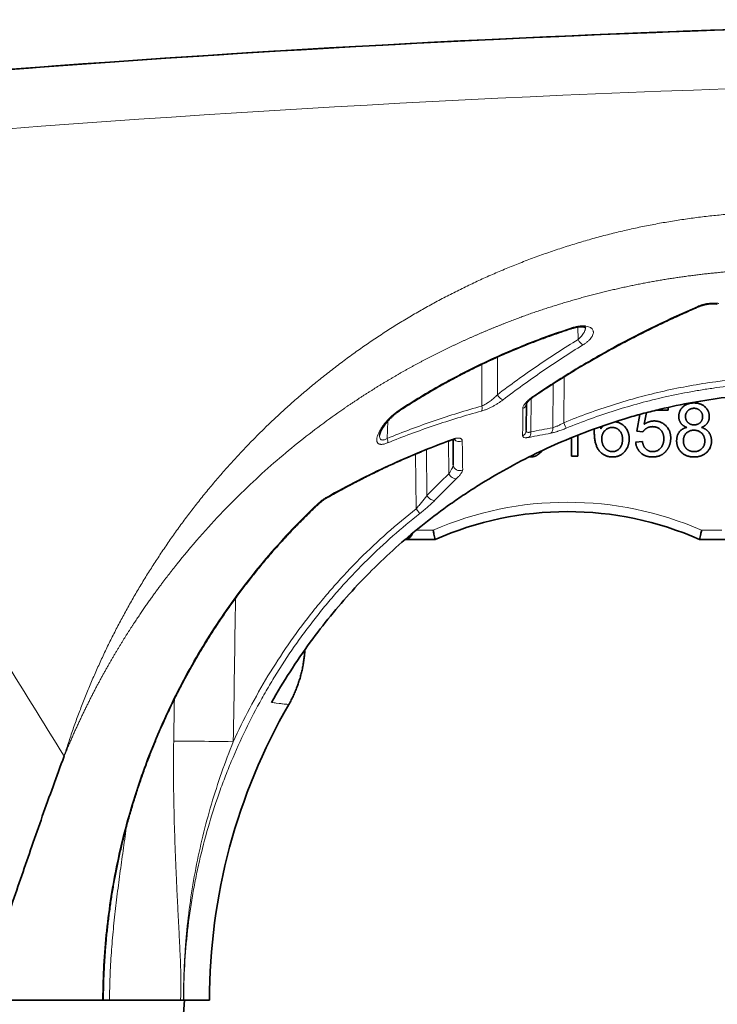
# Model space of a CAD drawing. Units: millimetres. Extents: x 32 to 584, y 40 to 402.
# Drawn here: x 178 to 201, y 322 to 354 of the extents above; entities that cross this region are included whole.
import ezdxf

# ---------------------------------------------------------------- set-up
doc = ezdxf.new("R2010")
doc.units = ezdxf.units.MM
doc.layers.add('1', color=7, linetype='Continuous', true_color=0xffffff)

msp = doc.modelspace()

# ---------------------------------------------------------------- linework, layer by layer
at = {"layer": '1', "color": 8, "linetype": 'Continuous', "lineweight": 18}
for p, q in [((196.196, 343.813), (196.183, 344.214)), ((193.601, 343.25), (193.601, 342.041)), ((193.101, 341.677), (193.101, 343.018)), ((195.751, 342.619), (195.738, 341.142)), ((195.383, 340.981), (195.395, 342.394)), ((194.684, 341.915), (194.675, 340.843)), ((190.083, 341.194), (190.063, 340.636)), ((192.04, 339.504), (192.031, 340.55)), ((190.989, 338.374), (190.974, 340.134)), ((191.326, 340.278), (191.339, 338.805)), ((191.539, 337.687), (190.991, 337.687)), ((200.81, 337.687), (200.164, 337.687))]:
    msp.add_line(p, q, dxfattribs=at)
at = {"layer": '1', "color": 18, "linetype": 'Continuous', "lineweight": 35}
for p, q in [((199.091, 341.547), (199.091, 341.633)), ((198.183, 341.407), (198.082, 340.874)), ((198.322, 341.091), (198.397, 341.464)), ((198.725, 341.547), (199.091, 341.547)), ((195.98, 340.657), (195.98, 340.069)), ((196.189, 340.069), (196.189, 340.742)), ((198.082, 340.874), (198.278, 340.848)), ((198.263, 340.533), (198.044, 340.515)), ((195.98, 340.069), (196.189, 340.069)), ((190.634, 337.387), (191.602, 337.387)), ((200.101, 337.387), (201.099, 337.387)), ((186.897, 332.087), (186.897, 332.087)), ((180.917, 322.587), (176.983, 322.587)), ((181.139, 322.587), (183.421, 322.587)), ((183.513, 322.15), (183.551, 322.587)), ((183.525, 322.587), (184.351, 322.587))]:
    msp.add_line(p, q, dxfattribs=at)
for centre, radius, start, end in [((219.823, -195.913), 550, 91.19553, 97.04909), ((219.821, -195.913), 550, 90, 97.02851), ((195.851, 327.786), 10.5, 66.128, 113.872), ((203.351, 322.587), 19.512, 143.8866, 150.6372), ((203.351, 322.587), 19, 150, 180)]:
    msp.add_arc(centre, radius, start, end, dxfattribs=at)
at = {"layer": '1', "color": 8, "linetype": 'Continuous', "lineweight": 18}
for centre, radius, start, end in [((219.856, -195.808), 548, 90, 97.02707), ((195.851, 327.786), 10.8, 66.4667, 113.5333)]:
    msp.add_arc(centre, radius, start, end, dxfattribs=at)
for centre, major_axis, ratio, start_param, end_param in [((200.001, 345.057), (0.079, -0.184), 0.465613, 5.765291, 6.283655), ((195.953, 344.365), (-0.061, 0.191), 0.035899, 3.14166, 3.613606), ((196.296, 343.815), (-0.105, 0.17), 0.445188, 1.313639, 2.65719), ((193.701, 342.043), (-0.121, 0.159), 0.422394, 1.271035, 2.71695), ((194.69, 342.169), (0.112, -0.166), 0.427328, 5.884679, 6.282846), ((193.001, 341.678), (-0.054, 0.193), 0.48419, 3.582414, 4.569069), ((194.336, 341.766), (-0.2, 0.002), 0.930875, 1.991593, 3.053687), ((190.375, 341.713), (-0.109, 0.167), 0.033993, 3.141798, 3.620621), ((195.242, 340.984), (0.037, -0.197), 0.699803, 0.32268, 1.427874), ((195.738, 341.144), (0.076, -0.185), 0.003319, 4.72046, 6.060681), ((194.329, 340.891), (-0.2, 0.002), 0.957084, 2.020125, 3.141593), ((194.533, 340.846), (0.039, -0.196), 0.698807, 0.352279, 1.418703), ((189.963, 340.638), (0.076, -0.185), 0.468804, 0.499947, 1.372498), ((192.025, 340.762), (0.069, -0.188), 0.478918, 6.283148, 6.694562), ((192.376, 340.718), (-0.2, -0.002), 0.924754, 0.634845, 2.072759), ((192.384, 339.793), (-0.2, -0.002), 0.95282, 0, 2.108075), ((192.181, 339.506), (-0.139, 0.144), 0.589559, 1.066186, 2.831502), ((188.005, 338.891), (0.099, -0.174), 0.451527, 6.279891, 6.771101), ((191.48, 338.807), (-0.143, 0.14), 0.579459, 1.050252, 2.860639), ((187.68, 338.641), (0.138, -0.145), 0.031333, 6.283047, 6.717986), ((190.989, 338.376), (-0.123, 0.157), 0.005388, 1.577661, 2.919798), ((190.562, 337.687), (0, -0.3), 0.999391, 0.302894, 1.10459), ((185.117, 330.876), (2, -0.031), 0.008725, 1.570933, 2.851286)]:
    msp.add_ellipse(centre, major_axis=major_axis, ratio=ratio, start_param=start_param, end_param=end_param, dxfattribs=at)
at = {"layer": '1', "color": 18, "linetype": 'Continuous', "lineweight": 35}
msp.add_ellipse((190.604, 337.687), major_axis=(0, -0.3), ratio=0.965689, start_param=0.115553, end_param=1.259166, dxfattribs=at)
at = {"layer": '1', "color": 8, "linetype": 'Continuous', "lineweight": 18}
for points, degree, knots in [([(179.68, 330.425), (180.793, 333.994), (182.881, 337.08), (185.013, 340.23), (187.969, 342.593), (190.984, 345.003), (194.567, 346.363), (198.211, 347.747), (202.072, 347.905)], 2, [0, 0, 0, 0.25, 0.25, 0.5, 0.5, 0.75, 0.75, 1, 1, 1]), ([(202.128, 346.06), (202.102, 346.059), (202.05, 346.057), (201.971, 346.054), (201.893, 346.05), (201.814, 346.046), (201.736, 346.042), (201.657, 346.037), (201.578, 346.033), (201.499, 346.028), (201.42, 346.023), (201.34, 346.017), (201.261, 346.011), (201.181, 346.006), (201.102, 345.999), (201.022, 345.993), (200.942, 345.986), (200.862, 345.979), (200.782, 345.972), (200.702, 345.964), (200.622, 345.957), (200.541, 345.949), (200.461, 345.94), (200.38, 345.932), (200.299, 345.923), (200.218, 345.914), (200.137, 345.905), (200.056, 345.895), (199.975, 345.885), (199.894, 345.875), (199.813, 345.864), (199.731, 345.854), (199.65, 345.843), (199.568, 345.831), (199.486, 345.82), (199.405, 345.808), (199.323, 345.796), (199.241, 345.783), (199.159, 345.771), (199.076, 345.758), (198.994, 345.744), (198.912, 345.731), (198.829, 345.717), (198.747, 345.703), (198.664, 345.688), (198.581, 345.673), (198.498, 345.658), (198.416, 345.643), (198.333, 345.627), (198.25, 345.611), (198.166, 345.595), (198.083, 345.579), (198, 345.562), (197.917, 345.545), (197.833, 345.527), (197.75, 345.509), (197.666, 345.491), (197.582, 345.473), (197.499, 345.454), (197.415, 345.435), (197.331, 345.416), (197.247, 345.396), (197.163, 345.376), (197.079, 345.356), (196.995, 345.335), (196.91, 345.314), (196.826, 345.293), (196.742, 345.272), (196.657, 345.25), (196.573, 345.228), (196.488, 345.205), (196.404, 345.182), (196.319, 345.159), (196.235, 345.135), (196.15, 345.112), (196.065, 345.087), (195.98, 345.063), (195.895, 345.038), (195.81, 345.013), (195.726, 344.987), (195.641, 344.962), (195.555, 344.935), (195.47, 344.909), (195.385, 344.882), (195.3, 344.855), (195.215, 344.827), (195.13, 344.799), (195.044, 344.771), (194.959, 344.742), (194.874, 344.713), (194.788, 344.684), (194.703, 344.655), (194.617, 344.625), (194.532, 344.594), (194.446, 344.563), (194.361, 344.532), (194.275, 344.501), (194.19, 344.469), (194.104, 344.437), (194.019, 344.405), (193.933, 344.372), (193.847, 344.339), (193.762, 344.305), (193.676, 344.271), (193.59, 344.237), (193.505, 344.202), (193.419, 344.167), (193.333, 344.132), (193.248, 344.096), (193.162, 344.06), (193.076, 344.023), (192.991, 343.986), (192.905, 343.949), (192.819, 343.911), (192.734, 343.873), (192.648, 343.835), (192.562, 343.796), (192.477, 343.757), (192.391, 343.718), (192.305, 343.678), (192.22, 343.637), (192.134, 343.597), (192.049, 343.556), (191.963, 343.514), (191.878, 343.473), (191.792, 343.43), (191.707, 343.388), (191.621, 343.345), (191.536, 343.301), (191.451, 343.258), (191.365, 343.213), (191.28, 343.169), (191.195, 343.124), (191.11, 343.079), (191.024, 343.033), (190.939, 342.987), (190.854, 342.94), (190.769, 342.893), (190.684, 342.846), (190.599, 342.798), (190.514, 342.75), (190.43, 342.702), (190.345, 342.653), (190.26, 342.603), (190.176, 342.554), (190.091, 342.504), (190.006, 342.453), (189.922, 342.402), (189.838, 342.351), (189.753, 342.299), (189.669, 342.247), (189.585, 342.194), (189.501, 342.141), (189.417, 342.088), (189.333, 342.034), (189.249, 341.98), (189.165, 341.925), (189.082, 341.87), (188.998, 341.815), (188.915, 341.759), (188.831, 341.703), (188.748, 341.646), (188.444, 341.437), (187.916, 341.058), (187.167, 340.479), (186.407, 339.844), (185.642, 339.149), (184.875, 338.391), (184.112, 337.569), (183.613, 336.979), (183.357, 336.662), (183.339, 336.64), (183.321, 336.617), (183.301, 336.592), (183.281, 336.567), (183.26, 336.54), (183.237, 336.512), (183.215, 336.483), (183.191, 336.453), (183.166, 336.422), (183.141, 336.39), (183.115, 336.357), (183.088, 336.322), (183.061, 336.287), (183.032, 336.25), (183.003, 336.212), (182.973, 336.173), (182.942, 336.133), (182.911, 336.091), (182.878, 336.049), (182.845, 336.005), (182.812, 335.96), (182.777, 335.914), (182.742, 335.866), (182.706, 335.818), (182.669, 335.768), (182.632, 335.717), (182.594, 335.665), (182.555, 335.612), (182.516, 335.557), (182.476, 335.501), (182.435, 335.444), (182.394, 335.386), (182.352, 335.326), (182.309, 335.265), (182.266, 335.203), (182.223, 335.139), (182.178, 335.075), (182.133, 335.009), (182.088, 334.941), (182.042, 334.873), (181.995, 334.803), (181.948, 334.731), (181.9, 334.659), (181.852, 334.585), (181.803, 334.509), (181.754, 334.432), (181.704, 334.354), (181.654, 334.275), (181.604, 334.194), (181.553, 334.112), (181.501, 334.028), (181.449, 333.943), (181.397, 333.857), (181.345, 333.769), (181.292, 333.679), (181.238, 333.588), (181.185, 333.496), (181.131, 333.402), (181.077, 333.307), (181.022, 333.21), (180.967, 333.112), (180.912, 333.013), (180.857, 332.911), (180.802, 332.809), (180.746, 332.705), (180.69, 332.599), (180.634, 332.491), (180.578, 332.383), (180.522, 332.272), (180.466, 332.16), (180.409, 332.047), (180.353, 331.932), (180.297, 331.815), (180.24, 331.697), (180.184, 331.577), (180.127, 331.455), (180.071, 331.332), (180.014, 331.207), (179.958, 331.081), (179.902, 330.953), (179.846, 330.823), (179.79, 330.692), (179.735, 330.559), (179.698, 330.47), (179.68, 330.425)], 3, [0, 0, 0, 0, 0.0027, 0.005404, 0.008113, 0.010827, 0.013545, 0.016268, 0.018995, 0.021727, 0.024463, 0.027204, 0.029949, 0.032699, 0.035454, 0.038213, 0.040977, 0.043746, 0.046519, 0.049297, 0.052079, 0.054866, 0.057658, 0.060454, 0.063255, 0.06606, 0.06887, 0.071685, 0.074505, 0.077329, 0.080158, 0.082991, 0.085829, 0.088672, 0.091519, 0.094372, 0.097229, 0.10009, 0.102957, 0.105828, 0.108703, 0.111584, 0.114469, 0.117359, 0.120253, 0.123153, 0.126057, 0.128966, 0.13188, 0.134798, 0.137721, 0.140649, 0.143582, 0.146519, 0.149462, 0.152409, 0.15536, 0.158317, 0.161279, 0.164245, 0.167216, 0.170192, 0.173173, 0.176158, 0.179149, 0.182144, 0.185144, 0.188149, 0.191159, 0.194173, 0.197193, 0.200217, 0.203247, 0.206281, 0.20932, 0.212364, 0.215413, 0.218467, 0.221525, 0.224589, 0.227657, 0.230731, 0.233809, 0.236892, 0.239981, 0.243074, 0.246172, 0.249275, 0.252383, 0.255496, 0.258614, 0.261738, 0.264866, 0.267999, 0.271137, 0.27428, 0.277428, 0.280581, 0.283739, 0.286902, 0.29007, 0.293243, 0.296421, 0.299605, 0.302793, 0.305986, 0.309185, 0.312388, 0.315597, 0.31881, 0.322029, 0.325253, 0.328482, 0.331716, 0.334955, 0.3382, 0.341449, 0.344704, 0.347964, 0.351228, 0.354498, 0.357774, 0.361054, 0.364339, 0.36763, 0.370926, 0.374227, 0.377533, 0.380845, 0.384161, 0.387483, 0.39081, 0.394143, 0.39748, 0.400823, 0.404171, 0.407524, 0.410883, 0.414247, 0.417616, 0.42099, 0.42437, 0.427755, 0.431145, 0.43454, 0.437941, 0.441347, 0.444759, 0.448176, 0.451598, 0.455025, 0.458458, 0.461896, 0.46534, 0.468789, 0.472243, 0.475703, 0.479168, 0.482638, 0.486114, 0.489595, 0.493082, 0.496574, 0.527853, 0.560623, 0.594895, 0.630682, 0.667997, 0.706854, 0.747269, 0.74821, 0.749198, 0.750235, 0.751319, 0.752452, 0.753631, 0.754859, 0.756135, 0.757459, 0.75883, 0.760249, 0.761717, 0.763232, 0.764795, 0.766406, 0.768065, 0.769772, 0.771527, 0.773331, 0.775182, 0.777081, 0.779028, 0.781024, 0.783068, 0.785159, 0.787299, 0.789488, 0.791724, 0.794009, 0.796342, 0.798723, 0.801153, 0.803631, 0.806157, 0.808732, 0.811355, 0.814027, 0.816747, 0.819516, 0.822334, 0.8252, 0.828114, 0.831077, 0.834089, 0.83715, 0.84026, 0.843418, 0.846625, 0.849881, 0.853186, 0.85654, 0.859943, 0.863395, 0.866896, 0.870446, 0.874045, 0.877693, 0.881391, 0.885138, 0.888934, 0.892779, 0.896674, 0.900619, 0.904613, 0.908656, 0.912749, 0.916891, 0.921084, 0.925326, 0.929617, 0.933959, 0.93835, 0.942792, 0.947283, 0.951824, 0.956416, 0.961057, 0.965749, 0.970491, 0.975283, 0.980125, 0.985018, 0.989962, 0.994956, 1, 1, 1, 1]), ([(194.766, 341.998), (194.975, 342.14), (195.186, 342.28), (195.611, 342.553), (195.825, 342.687), (196.255, 342.949), (196.472, 343.077), (196.907, 343.327), (197.125, 343.45), (198.223, 344.048), (199.118, 344.483), (200.028, 344.879)], 3, [0, 0, 0, 0, 0.125, 0.125, 0.25, 0.25, 0.375, 0.375, 0.5, 0.5, 1, 1, 1, 1]), ([(200.028, 344.879), (200.053, 344.89), (200.079, 344.9), (200.133, 344.919), (200.161, 344.928), (200.219, 344.944), (200.248, 344.951), (200.308, 344.964), (200.339, 344.969), (200.399, 344.977), (200.43, 344.98), (200.492, 344.984), (200.553, 344.986), (200.611, 344.984), (200.654, 344.98), (200.668, 344.978), (200.695, 344.975), (200.709, 344.973), (200.722, 344.971)], 3, [0, 0, 0, 0, 0.125, 0.125, 0.25, 0.25, 0.375, 0.375, 0.5, 0.5, 0.625, 0.625, 0.75, 0.875, 0.875, 0.9375, 0.9375, 1, 1, 1, 1]), ([(190.475, 341.566), (190.69, 341.706), (190.907, 341.843), (191.346, 342.108), (191.678, 342.302), (192.015, 342.488), (192.241, 342.609), (192.355, 342.669), (192.696, 342.846), (192.926, 342.959), (193.619, 343.289), (194.557, 343.696), (195.521, 344.04), (196.01, 344.196)], 3, [0, 0, 0, 0, 0.125, 0.125, 0.25, 0.3125, 0.3125, 0.375, 0.375, 0.5, 0.5, 0.75, 1, 1, 1, 1]), ([(196.01, 344.196), (196.03, 344.202), (196.05, 344.208), (196.089, 344.219), (196.109, 344.224), (196.167, 344.236), (196.205, 344.243), (196.252, 344.248), (196.262, 344.249), (196.28, 344.25), (196.308, 344.252), (196.352, 344.253), (196.385, 344.252), (196.409, 344.25), (196.417, 344.249), (196.433, 344.247), (196.44, 344.246), (196.478, 344.24), (196.506, 344.233), (196.555, 344.217), (196.576, 344.206), (196.6, 344.192), (196.605, 344.189), (196.613, 344.182), (196.626, 344.173), (196.637, 344.163), (196.656, 344.141), (196.666, 344.126), (196.677, 344.101), (196.68, 344.093), (196.684, 344.076), (196.685, 344.067), (196.688, 344.04), (196.686, 344.022), (196.678, 343.984), (196.672, 343.964), (196.658, 343.934), (196.653, 343.924), (196.641, 343.904), (196.635, 343.894), (196.614, 343.864), (196.597, 343.843), (196.569, 343.813), (196.559, 343.802), (196.538, 343.782), (196.527, 343.771), (196.492, 343.741), (196.467, 343.721), (196.413, 343.681), (196.384, 343.662), (196.353, 343.643)], 3, [0, 0, 0, 0, 0.03125, 0.03125, 0.0625, 0.0625, 0.125, 0.125, 0.140625, 0.140625, 0.15625, 0.1875, 0.21875, 0.21875, 0.234375, 0.234375, 0.25, 0.25, 0.3125, 0.3125, 0.375, 0.375, 0.390625, 0.390625, 0.40625, 0.4375, 0.4375, 0.5, 0.5, 0.53125, 0.53125, 0.5625, 0.5625, 0.625, 0.625, 0.6875, 0.6875, 0.71875, 0.71875, 0.75, 0.75, 0.8125, 0.8125, 0.84375, 0.84375, 0.875, 0.875, 0.9375, 0.9375, 1, 1, 1, 1]), ([(196.196, 343.813), (196.217, 343.832), (196.237, 343.85), (196.275, 343.888), (196.292, 343.907), (196.324, 343.945), (196.339, 343.965), (196.365, 344.004), (196.389, 344.042), (196.406, 344.08), (196.416, 344.109), (196.419, 344.119), (196.424, 344.137), (196.427, 344.147), (196.431, 344.17), (196.433, 344.184), (196.433, 344.198)], 3, [0, 0, 0, 0, 0.147694, 0.147694, 0.295388, 0.295388, 0.443082, 0.443082, 0.590776, 0.73847, 0.73847, 0.812317, 0.812317, 0.886164, 0.886164, 1, 1, 1, 1]), ([(193.601, 342.041), (194.022, 342.36), (194.448, 342.667), (195.313, 343.257), (195.752, 343.541), (196.196, 343.813)], 3, [0, 0, 0, 0, 0.5, 0.5, 1, 1, 1, 1]), ([(196.353, 343.643), (196.133, 343.507), (195.915, 343.368), (195.481, 343.085), (195.265, 342.941), (194.837, 342.647), (194.624, 342.497), (194.201, 342.191), (193.992, 342.036), (193.784, 341.877)], 3, [0, 0, 0, 0, 0.25, 0.25, 0.5, 0.5, 0.75, 0.75, 1, 1, 1, 1]), ([(195.738, 341.142), (196.264, 341.359), (196.796, 341.551), (197.87, 341.89), (198.955, 342.182), (200.06, 342.382), (201.176, 342.536), (201.739, 342.589), (202.307, 342.619)], 3, [0, 0, 0, 0, 0.25, 0.25, 0.5, 0.75, 0.75, 1, 1, 1, 1]), ([(202.318, 342.426), (202.038, 342.411), (201.758, 342.391), (201.201, 342.338), (200.923, 342.306), (200.507, 342.248), (200.368, 342.228), (200.092, 342.184), (199.678, 342.113), (199.269, 342.03), (198.453, 341.847), (197.916, 341.702), (196.855, 341.367), (196.33, 341.177), (195.812, 340.964)], 3, [0, 0, 0, 0, 0.125, 0.125, 0.25, 0.25, 0.3125, 0.3125, 0.375, 0.5, 0.5, 0.75, 0.75, 1, 1, 1, 1]), ([(193.101, 341.677), (193.124, 341.685), (193.146, 341.695), (193.191, 341.718), (193.214, 341.73), (193.248, 341.75), (193.259, 341.757), (193.281, 341.772), (193.293, 341.779), (193.326, 341.801), (193.347, 341.817), (193.39, 341.849), (193.411, 341.866), (193.452, 341.9), (193.472, 341.917), (193.511, 341.952), (193.53, 341.969), (193.567, 342.005), (193.584, 342.023), (193.601, 342.041)], 3, [0, 0, 0, 0, 0.125, 0.125, 0.25, 0.25, 0.3125, 0.3125, 0.375, 0.375, 0.5, 0.5, 0.625, 0.625, 0.75, 0.75, 0.875, 0.875, 1, 1, 1, 1]), ([(194.417, 341.595), (194.417, 341.608), (194.419, 341.622), (194.428, 341.651), (194.434, 341.666), (194.451, 341.698), (194.461, 341.714), (194.485, 341.748), (194.499, 341.765), (194.522, 341.791), (194.53, 341.8), (194.547, 341.818), (194.556, 341.827), (194.583, 341.854), (194.623, 341.89), (194.667, 341.926), (194.714, 341.962), (194.739, 341.98), (194.766, 341.998)], 3, [0, 0, 0, 0, 0.125, 0.125, 0.25, 0.25, 0.375, 0.375, 0.5, 0.5, 0.5625, 0.5625, 0.625, 0.625, 0.75, 0.875, 0.875, 1, 1, 1, 1]), ([(190.063, 340.636), (190.562, 340.84), (191.065, 341.028), (192.077, 341.375), (192.588, 341.533), (193.101, 341.677)], 3, [0, 0, 0, 0, 0.5, 0.5, 1, 1, 1, 1]), ([(193.784, 341.877), (193.772, 341.868), (193.759, 341.858), (193.734, 341.84), (193.72, 341.83), (193.681, 341.803), (193.654, 341.785), (193.598, 341.749), (193.57, 341.732), (193.526, 341.706), (193.512, 341.698), (193.482, 341.681), (193.467, 341.673), (193.422, 341.649), (193.391, 341.634), (193.346, 341.612), (193.33, 341.605), (193.3, 341.591), (193.284, 341.584), (193.238, 341.565), (193.208, 341.554), (193.148, 341.532), (193.119, 341.523), (193.09, 341.515)], 3, [0, 0, 0, 0, 0.0625, 0.0625, 0.125, 0.125, 0.25, 0.25, 0.375, 0.375, 0.4375, 0.4375, 0.5, 0.5, 0.625, 0.625, 0.6875, 0.6875, 0.75, 0.75, 0.875, 0.875, 1, 1, 1, 1]), ([(194.414, 340.718), (194.414, 340.847), (194.415, 340.985), (194.416, 341.277), (194.416, 341.432), (194.417, 341.595)], 3, [0, 0, 0, 0, 0.5, 0.5, 1, 1, 1, 1]), ([(190.071, 340.492), (190.032, 340.477), (189.995, 340.464), (189.942, 340.452), (189.925, 340.449), (189.893, 340.445), (189.878, 340.444), (189.856, 340.445), (189.849, 340.446), (189.836, 340.447), (189.83, 340.449), (189.811, 340.453), (189.789, 340.461), (189.772, 340.473), (189.76, 340.484), (189.757, 340.488), (189.75, 340.496), (189.748, 340.5), (189.734, 340.522), (189.728, 340.543), (189.725, 340.573), (189.725, 340.579), (189.725, 340.591), (189.725, 340.61), (189.727, 340.63), (189.734, 340.671), (189.742, 340.699), (189.757, 340.744), (189.763, 340.759), (189.776, 340.79), (189.783, 340.805), (189.805, 340.852), (189.822, 340.883), (189.86, 340.947), (189.88, 340.979), (189.915, 341.028), (189.926, 341.045), (189.951, 341.077), (189.964, 341.094), (190.003, 341.143), (190.03, 341.175), (190.088, 341.239), (190.118, 341.271), (190.166, 341.318), (190.183, 341.334), (190.217, 341.365), (190.234, 341.381), (190.286, 341.426), (190.322, 341.456), (190.396, 341.512), (190.435, 341.54), (190.475, 341.566)], 3, [0, 0, 0, 0, 0.0625, 0.0625, 0.09375, 0.09375, 0.125, 0.125, 0.140625, 0.140625, 0.15625, 0.15625, 0.1875, 0.21875, 0.21875, 0.234375, 0.234375, 0.25, 0.25, 0.3125, 0.3125, 0.328125, 0.328125, 0.34375, 0.375, 0.375, 0.4375, 0.4375, 0.46875, 0.46875, 0.5, 0.5, 0.5625, 0.5625, 0.625, 0.625, 0.65625, 0.65625, 0.6875, 0.6875, 0.75, 0.75, 0.8125, 0.8125, 0.84375, 0.84375, 0.875, 0.875, 0.9375, 0.9375, 1, 1, 1, 1]), ([(193.09, 341.515), (192.835, 341.445), (192.581, 341.371), (192.074, 341.215), (191.821, 341.134), (191.318, 340.963), (191.067, 340.874), (190.568, 340.689), (190.319, 340.593), (190.071, 340.492)], 3, [0, 0, 0, 0, 0.25, 0.25, 0.5, 0.5, 0.75, 0.75, 1, 1, 1, 1]), ([(195.812, 340.964), (195.79, 340.954), (195.768, 340.946), (195.723, 340.928), (195.701, 340.92), (195.635, 340.895), (195.592, 340.88), (195.539, 340.863), (195.529, 340.86), (195.508, 340.853), (195.498, 340.85), (195.467, 340.841), (195.447, 340.835), (195.39, 340.82), (195.354, 340.812), (195.32, 340.805)], 3, [0, 0, 0, 0, 0.125, 0.125, 0.25, 0.25, 0.5, 0.5, 0.5625, 0.5625, 0.625, 0.625, 0.75, 0.75, 1, 1, 1, 1]), ([(195.383, 340.981), (195.408, 340.988), (195.435, 340.997), (195.477, 341.013), (195.492, 341.019), (195.514, 341.028), (195.522, 341.031), (195.537, 341.038), (195.544, 341.041), (195.582, 341.059), (195.613, 341.074), (195.66, 341.099), (195.676, 341.107), (195.707, 341.125), (195.722, 341.133), (195.738, 341.142)], 3, [0, 0, 0, 0, 0.25, 0.25, 0.375, 0.375, 0.4375, 0.4375, 0.5, 0.5, 0.75, 0.75, 0.875, 0.875, 1, 1, 1, 1]), ([(189.817, 340.743), (189.817, 340.742), (189.817, 340.74), (189.816, 340.726), (189.816, 340.714), (189.818, 340.69), (189.819, 340.678), (189.824, 340.657), (189.827, 340.647), (189.833, 340.633), (189.836, 340.628), (189.841, 340.62), (189.844, 340.616), (189.854, 340.605), (189.861, 340.6), (189.874, 340.593), (189.879, 340.591), (189.889, 340.588), (189.894, 340.587), (189.911, 340.584), (189.922, 340.584), (189.941, 340.587), (189.948, 340.588), (189.962, 340.591), (189.969, 340.593), (189.99, 340.6), (190.004, 340.606), (190.033, 340.619), (190.048, 340.627), (190.063, 340.636)], 3, [0, 0, 0, 0, 0.008576, 0.008576, 0.107718, 0.107718, 0.206861, 0.206861, 0.306003, 0.306003, 0.355574, 0.355574, 0.405146, 0.405146, 0.504288, 0.504288, 0.553859, 0.553859, 0.60343, 0.60343, 0.702573, 0.702573, 0.752144, 0.752144, 0.801715, 0.801715, 0.900858, 0.900858, 1, 1, 1, 1]), ([(192.124, 340.603), (192.15, 340.612), (192.176, 340.62), (192.212, 340.63), (192.224, 340.633), (192.247, 340.638), (192.258, 340.641), (192.291, 340.646), (192.311, 340.648), (192.339, 340.649), (192.349, 340.649), (192.366, 340.648), (192.374, 340.648), (192.397, 340.644), (192.41, 340.64), (192.427, 340.633), (192.433, 340.63), (192.442, 340.623), (192.447, 340.62), (192.458, 340.608), (192.464, 340.599), (192.471, 340.579), (192.473, 340.568), (192.473, 340.556)], 3, [0, 0, 0, 0, 0.125, 0.125, 0.1875, 0.1875, 0.25, 0.25, 0.375, 0.375, 0.4375, 0.4375, 0.5, 0.5, 0.625, 0.625, 0.6875, 0.6875, 0.75, 0.75, 0.875, 0.875, 1, 1, 1, 1]), ([(194.618, 340.671), (194.601, 340.668), (194.586, 340.666), (194.564, 340.663), (194.557, 340.662), (194.543, 340.661), (194.536, 340.66), (194.504, 340.658), (194.483, 340.66), (194.457, 340.666), (194.449, 340.669), (194.436, 340.675), (194.431, 340.679), (194.418, 340.693), (194.414, 340.704), (194.414, 340.718)], 3, [0, 0, 0, 0, 0.125, 0.125, 0.1875, 0.1875, 0.25, 0.25, 0.5, 0.5, 0.625, 0.625, 0.75, 0.75, 1, 1, 1, 1]), ([(194.529, 340.889), (194.529, 340.876), (194.531, 340.864), (194.54, 340.851), (194.544, 340.847), (194.551, 340.842), (194.553, 340.84), (194.559, 340.838), (194.562, 340.836), (194.577, 340.831), (194.593, 340.83), (194.616, 340.832), (194.621, 340.832), (194.631, 340.834), (194.646, 340.836), (194.663, 340.84), (194.675, 340.843)], 3, [0, 0, 0, 0, 0.25, 0.25, 0.375, 0.375, 0.4375, 0.4375, 0.5, 0.5, 0.75, 0.75, 0.8125, 0.8125, 0.875, 1, 1, 1, 1]), ([(188.129, 338.759), (188.773, 339.125), (189.429, 339.461), (190.761, 340.075), (191.437, 340.353), (192.124, 340.603)], 3, [0, 0, 0, 0, 0.5, 0.5, 1, 1, 1, 1]), ([(192.473, 340.556), (192.476, 340.385), (192.479, 340.222), (192.483, 339.913), (192.486, 339.767), (192.488, 339.63)], 3, [0, 0, 0, 0, 0.5, 0.5, 1, 1, 1, 1]), ([(192.04, 339.504), (192.061, 339.532), (192.08, 339.56), (192.114, 339.613), (192.129, 339.639), (192.145, 339.669), (192.149, 339.676), (192.154, 339.688), (192.157, 339.694), (192.165, 339.711), (192.169, 339.723), (192.18, 339.755), (192.184, 339.774), (192.184, 339.791)], 3, [0, 0, 0, 0, 0.25, 0.25, 0.5, 0.5, 0.5625, 0.5625, 0.625, 0.625, 0.75, 0.75, 1, 1, 1, 1]), ([(192.488, 339.63), (192.488, 339.614), (192.483, 339.596), (192.469, 339.565), (192.463, 339.554), (192.453, 339.537), (192.449, 339.531), (192.441, 339.519), (192.437, 339.513), (192.415, 339.482), (192.394, 339.456), (192.346, 339.402), (192.318, 339.374), (192.288, 339.344)], 3, [0, 0, 0, 0, 0.25, 0.25, 0.375, 0.375, 0.4375, 0.4375, 0.5, 0.5, 0.75, 0.75, 1, 1, 1, 1]), ([(187.807, 338.511), (187.832, 338.535), (187.858, 338.559), (187.911, 338.605), (187.938, 338.627), (187.993, 338.669), (188.02, 338.689), (188.074, 338.726), (188.102, 338.743), (188.129, 338.759)], 3, [0, 0, 0, 0, 0.25, 0.25, 0.5, 0.5, 0.75, 0.75, 1, 1, 1, 1]), ([(190.989, 338.374), (191.022, 338.41), (191.054, 338.446), (191.117, 338.519), (191.147, 338.555), (191.192, 338.61), (191.206, 338.628), (191.235, 338.664), (191.249, 338.682), (191.289, 338.735), (191.315, 338.77), (191.339, 338.805)], 3, [0, 0, 0, 0, 0.25, 0.25, 0.5, 0.5, 0.625, 0.625, 0.75, 0.75, 1, 1, 1, 1]), ([(180.917, 322.587), (180.917, 322.681), (180.918, 322.775), (180.921, 322.962), (180.928, 323.243), (180.94, 323.522), (180.971, 324.08), (181.001, 324.45), (181.118, 325.556), (181.233, 326.287), (181.536, 327.734), (181.724, 328.451), (182.005, 329.339), (182.093, 329.605), (182.187, 329.87), (182.25, 330.046), (182.282, 330.134), (182.446, 330.572), (182.586, 330.918), (183.028, 331.94), (183.356, 332.603), (184.075, 333.891), (184.466, 334.516), (185.313, 335.729), (185.768, 336.317), (186.746, 337.453), (187.263, 337.995), (187.807, 338.511)], 3, [0, 0, 0, 0, 0.015625, 0.015625, 0.03125, 0.0625, 0.0625, 0.125, 0.125, 0.25, 0.25, 0.375, 0.375, 0.40625, 0.421875, 0.421875, 0.4375, 0.4375, 0.5, 0.5, 0.625, 0.625, 0.75, 0.75, 0.875, 0.875, 1, 1, 1, 1]), ([(191.595, 338.65), (191.563, 338.616), (191.527, 338.582), (191.471, 338.529), (191.452, 338.511), (191.412, 338.475), (191.392, 338.457), (191.33, 338.403), (191.287, 338.366), (191.2, 338.294), (191.155, 338.258), (191.109, 338.222)], 3, [0, 0, 0, 0, 0.25, 0.25, 0.375, 0.375, 0.5, 0.5, 0.75, 0.75, 1, 1, 1, 1]), ([(191.109, 338.222), (190.814, 337.99), (190.238, 337.511), (189.418, 336.746), (188.901, 336.206), (188.524, 335.789), (188.4, 335.649), (188.156, 335.363), (188.036, 335.219), (187.801, 334.926), (187.685, 334.779), (187.458, 334.48), (187.346, 334.33), (187.019, 333.873), (186.81, 333.562), (186.508, 333.087), (186.41, 332.928), (186.218, 332.605), (186.125, 332.442), (185.851, 331.951), (185.505, 331.287), (185.197, 330.605), (185.017, 330.172), (184.982, 330.086), (184.912, 329.911), (184.878, 329.824), (184.777, 329.561), (184.712, 329.385), (184.525, 328.855), (184.297, 328.142), (184.109, 327.417), (183.983, 326.869), (183.944, 326.685), (183.871, 326.317), (183.837, 326.132), (183.742, 325.577), (183.638, 324.835), (183.575, 324.088), (183.534, 323.338), (183.524, 322.963), (183.525, 322.587)], 3, [0, 0, 0, 0, 0.0625, 0.125, 0.1875, 0.1875, 0.21875, 0.21875, 0.25, 0.25, 0.28125, 0.28125, 0.3125, 0.3125, 0.375, 0.375, 0.40625, 0.40625, 0.4375, 0.4375, 0.5, 0.5625, 0.5625, 0.578125, 0.578125, 0.59375, 0.59375, 0.625, 0.625, 0.6875, 0.75, 0.75, 0.78125, 0.78125, 0.8125, 0.8125, 0.875, 0.9375, 0.9375, 1, 1, 1, 1]), ([(185.117, 330.893), (185.282, 331.258), (185.633, 331.974), (186.221, 333.012), (186.87, 334.013), (187.343, 334.656), (187.713, 335.129), (187.839, 335.285), (188.032, 335.516), (188.097, 335.593), (188.229, 335.746), (188.56, 336.126), (189.179, 336.784), (190.055, 337.609), (190.672, 338.125), (190.989, 338.374)], 3, [0, 0, 0, 0, 0.125, 0.25, 0.375, 0.5, 0.5, 0.5625, 0.5625, 0.59375, 0.59375, 0.625, 0.75, 0.875, 1, 1, 1, 1]), ([(175.476, 337.015), (176.202, 335.933), (176.914, 334.841), (178.313, 332.644), (179.001, 331.537), (179.68, 330.425)], 3, [0, 0, 0, 0, 0.5, 0.5, 1, 1, 1, 1]), ([(186.897, 332.087), (186.897, 332.087), (186.872, 332.09), (186.712, 332.11), (186.497, 332.136)], 3, [0, 0, 0, 0, 0.186447, 1, 1, 1, 1]), ([(183.421, 322.587), (183.423, 322.632), (183.425, 322.676), (183.428, 322.765), (183.429, 322.809), (183.432, 322.943), (183.433, 323.031), (183.433, 323.294), (183.429, 323.468), (183.421, 323.727), (183.418, 323.813), (183.411, 323.985), (183.407, 324.071), (183.399, 324.242), (183.395, 324.328), (183.387, 324.499), (183.383, 324.584), (183.37, 324.84), (183.361, 325.011), (183.343, 325.352), (183.335, 325.523), (183.317, 325.866), (183.309, 326.037), (183.293, 326.38), (183.285, 326.552), (183.247, 327.414), (183.223, 328.106), (183.201, 329.152), (183.197, 329.501), (183.194, 330.204), (183.196, 330.557), (183.201, 330.911)], 3, [0, 0, 0, 0, 0.015625, 0.015625, 0.03125, 0.03125, 0.0625, 0.0625, 0.125, 0.125, 0.15625, 0.15625, 0.1875, 0.1875, 0.21875, 0.21875, 0.25, 0.25, 0.3125, 0.3125, 0.375, 0.375, 0.4375, 0.4375, 0.5, 0.5, 0.75, 0.75, 0.875, 0.875, 1, 1, 1, 1]), ([(185.117, 330.893), (184.983, 330.564), (184.858, 330.233), (184.624, 329.564), (184.515, 329.228), (184.213, 328.211), (184.046, 327.523), (183.844, 326.476), (183.786, 326.126), (183.686, 325.422), (183.644, 325.07), (183.595, 324.539), (183.581, 324.362), (183.557, 324.008), (183.547, 323.83), (183.531, 323.475), (183.525, 323.298), (183.517, 322.943), (183.515, 322.765), (183.514, 322.587)], 3, [0, 0, 0, 0, 0.125, 0.125, 0.25, 0.25, 0.5, 0.5, 0.625, 0.625, 0.75, 0.75, 0.8125, 0.8125, 0.875, 0.875, 0.9375, 0.9375, 1, 1, 1, 1]), ([(181.691, 328.214), (181.674, 328.093), (181.657, 327.971), (181.605, 327.605), (181.57, 327.36), (181.502, 326.868), (181.469, 326.622), (181.404, 326.127), (181.373, 325.879), (181.329, 325.505), (181.315, 325.38), (181.288, 325.129), (181.275, 325.003), (181.238, 324.625), (181.216, 324.373), (181.18, 323.866), (181.166, 323.611), (181.146, 323.101), (181.141, 322.845), (181.139, 322.587)], 3, [0, 0, 0, 0, 0.066013, 0.066013, 0.19944, 0.19944, 0.332866, 0.332866, 0.466293, 0.466293, 0.533006, 0.533006, 0.59972, 0.59972, 0.733147, 0.733147, 0.866573, 0.866573, 1, 1, 1, 1])]:
    msp.add_open_spline(points, degree=degree, knots=knots, dxfattribs=at)
at = {"layer": '1', "color": 18, "linetype": 'Continuous', "lineweight": 35}
for points, degree, knots in [([(194.802, 342.003), (194.862, 342.044), (194.99, 342.13), (195.188, 342.26), (195.396, 342.395), (195.606, 342.528), (195.817, 342.661), (196.031, 342.791), (196.246, 342.921), (196.463, 343.049), (196.682, 343.176), (196.904, 343.302), (197.127, 343.427), (197.352, 343.55), (197.58, 343.673), (197.809, 343.793), (198.04, 343.913), (198.273, 344.031), (198.508, 344.148), (198.745, 344.264), (198.985, 344.378), (199.227, 344.491), (199.471, 344.603), (199.718, 344.714), (199.921, 344.804), (200.042, 344.856), (200.081, 344.873)], 3, [0, 0, 0, 0, 0.035569, 0.076195, 0.117022, 0.158034, 0.19921, 0.240531, 0.282014, 0.323822, 0.365835, 0.408059, 0.450505, 0.493179, 0.536091, 0.579249, 0.62267, 0.666158, 0.709966, 0.75407, 0.798471, 0.843165, 0.88815, 0.933424, 0.978983, 1, 1, 1, 1]), ([(200.081, 344.873), (200.082, 344.873), (200.092, 344.878), (200.112, 344.886), (200.141, 344.897), (200.171, 344.907), (200.202, 344.916), (200.233, 344.925), (200.265, 344.933), (200.297, 344.94), (200.329, 344.946), (200.361, 344.951), (200.392, 344.955), (200.424, 344.959), (200.456, 344.961), (200.487, 344.963), (200.518, 344.963), (200.548, 344.963), (200.577, 344.962), (200.605, 344.96), (200.632, 344.957), (200.653, 344.955), (200.665, 344.953), (200.669, 344.952)], 3, [0, 0, 0, 0, 0.007422, 0.062556, 0.117799, 0.170986, 0.224398, 0.277698, 0.330598, 0.382885, 0.434385, 0.484961, 0.534756, 0.584463, 0.634444, 0.684508, 0.734405, 0.783947, 0.832964, 0.881306, 0.929053, 0.978298, 1, 1, 1, 1]), ([(190.484, 341.545), (190.512, 341.563), (190.601, 341.621), (190.753, 341.719), (190.941, 341.836), (191.13, 341.952), (191.32, 342.066), (191.511, 342.178), (191.704, 342.289), (191.897, 342.397), (192.091, 342.503), (192.286, 342.608), (192.483, 342.711), (192.68, 342.811), (192.879, 342.91), (193.078, 343.007), (193.279, 343.103), (193.481, 343.196), (193.683, 343.287), (193.886, 343.376), (194.09, 343.464), (194.295, 343.549), (194.501, 343.632), (194.707, 343.713), (194.914, 343.792), (195.122, 343.87), (195.331, 343.945), (195.541, 344.018), (195.751, 344.089), (195.909, 344.141), (195.997, 344.169), (196.014, 344.174)], 3, [0, 0, 0, 0, 0.016027, 0.052139, 0.088183, 0.124308, 0.160411, 0.196497, 0.232571, 0.268639, 0.304706, 0.340775, 0.376853, 0.412943, 0.449051, 0.485182, 0.521342, 0.557527, 0.593688, 0.629829, 0.665955, 0.702072, 0.738185, 0.774299, 0.810418, 0.846547, 0.882691, 0.918855, 0.955045, 0.991221, 1, 1, 1, 1]), ([(196.014, 344.174), (196.017, 344.175), (196.031, 344.18), (196.055, 344.187), (196.086, 344.195), (196.116, 344.202), (196.145, 344.208), (196.174, 344.213), (196.202, 344.217), (196.229, 344.219), (196.254, 344.221), (196.278, 344.222), (196.301, 344.222), (196.322, 344.222), (196.342, 344.22), (196.361, 344.218), (196.378, 344.215), (196.393, 344.212), (196.406, 344.208), (196.417, 344.205), (196.425, 344.201), (196.432, 344.198), (196.438, 344.195), (196.441, 344.193), (196.443, 344.192), (196.443, 344.191), (196.443, 344.191)], 3, [0, 0, 0, 0, 0.014098, 0.061669, 0.108442, 0.153499, 0.198626, 0.243458, 0.287826, 0.331562, 0.37451, 0.41653, 0.457537, 0.498374, 0.540812, 0.583506, 0.626236, 0.668709, 0.710675, 0.751906, 0.79222, 0.831636, 0.877071, 0.921356, 0.967255, 1, 1, 1, 1]), ([(187.589, 334.087), (188.009, 334.664), (188.457, 335.213), (189.407, 336.255), (189.908, 336.749), (190.964, 337.682), (191.518, 338.121), (192.173, 338.584), (192.246, 338.635), (192.393, 338.736), (192.615, 338.885), (192.838, 339.03), (193.289, 339.312), (193.594, 339.492), (194.519, 340.005), (195.153, 340.312), (196.451, 340.857), (197.116, 341.095), (197.883, 341.323), (197.969, 341.348), (198.14, 341.396), (198.227, 341.42), (198.485, 341.489), (198.658, 341.533), (199.177, 341.656), (199.525, 341.729), (200.574, 341.919), (201.279, 342.008), (201.991, 342.057)], 3, [0, 0, 0, 0, 0.125, 0.125, 0.25, 0.25, 0.375, 0.375, 0.390625, 0.390625, 0.40625, 0.4375, 0.4375, 0.5, 0.5, 0.625, 0.625, 0.75, 0.75, 0.765625, 0.765625, 0.78125, 0.78125, 0.8125, 0.8125, 0.875, 0.875, 1, 1, 1, 1]), ([(194.534, 341.748), (194.534, 341.748), (194.534, 341.748), (194.535, 341.75), (194.537, 341.755), (194.54, 341.761), (194.545, 341.768), (194.551, 341.778), (194.559, 341.789), (194.568, 341.801), (194.58, 341.815), (194.593, 341.83), (194.609, 341.846), (194.626, 341.863), (194.646, 341.882), (194.667, 341.901), (194.69, 341.921), (194.715, 341.941), (194.741, 341.961), (194.769, 341.981), (194.789, 341.995), (194.8, 342.003), (194.802, 342.003)], 3, [0, 0, 0, 0, 0.028798, 0.066593, 0.109967, 0.15411, 0.199403, 0.246088, 0.294356, 0.344348, 0.396172, 0.449905, 0.505529, 0.563104, 0.623403, 0.684304, 0.745686, 0.807421, 0.869385, 0.931465, 0.993545, 1, 1, 1, 1]), ([(189.817, 340.734), (189.817, 340.735), (189.817, 340.737), (189.817, 340.743), (189.818, 340.751), (189.82, 340.762), (189.824, 340.775), (189.828, 340.79), (189.834, 340.807), (189.841, 340.826), (189.85, 340.847), (189.86, 340.871), (189.872, 340.895), (189.887, 340.922), (189.903, 340.951), (189.921, 340.981), (189.941, 341.012), (189.963, 341.044), (189.987, 341.076), (190.012, 341.11), (190.039, 341.143), (190.068, 341.177), (190.098, 341.211), (190.129, 341.245), (190.162, 341.279), (190.196, 341.313), (190.23, 341.346), (190.265, 341.377), (190.3, 341.408), (190.336, 341.437), (190.371, 341.465), (190.406, 341.491), (190.441, 341.516), (190.467, 341.534), (190.482, 341.543), (190.484, 341.545)], 3, [0, 0, 0, 0, 0.011246, 0.027775, 0.049407, 0.071723, 0.09497, 0.119274, 0.14473, 0.171408, 0.199348, 0.228563, 0.259182, 0.28974, 0.323719, 0.358182, 0.393133, 0.428541, 0.46437, 0.500576, 0.537113, 0.573928, 0.610965, 0.648168, 0.685476, 0.722764, 0.759544, 0.795328, 0.830357, 0.864579, 0.897967, 0.930515, 0.96228, 0.993152, 1, 1, 1, 1]), ([(197.838, 340.621), (197.838, 340.864), (197.562, 341.153), (197.385, 341.169)], 2, [0, 0, 0, 0.531941, 1, 1, 1]), ([(188.104, 338.717), (188.148, 338.743), (188.26, 338.806), (188.44, 338.907), (188.644, 339.018), (188.849, 339.128), (189.055, 339.236), (189.263, 339.343), (189.472, 339.448), (189.682, 339.551), (189.894, 339.652), (190.107, 339.752), (190.321, 339.85), (190.535, 339.945), (190.751, 340.039), (190.968, 340.132), (191.186, 340.222), (191.404, 340.31), (191.624, 340.397), (191.844, 340.481), (192.001, 340.54), (192.085, 340.57), (192.094, 340.574)], 3, [0, 0, 0, 0, 0.034452, 0.086752, 0.139161, 0.191685, 0.24433, 0.297104, 0.350012, 0.403061, 0.456256, 0.509605, 0.563057, 0.616529, 0.670073, 0.723695, 0.777401, 0.831195, 0.885087, 0.938941, 0.992909, 1, 1, 1, 1]), ([(192.094, 340.574), (192.095, 340.574), (192.105, 340.578), (192.12, 340.583), (192.141, 340.59), (192.16, 340.595), (192.179, 340.6), (192.196, 340.603), (192.212, 340.606), (192.225, 340.608), (192.236, 340.609), (192.245, 340.609), (192.251, 340.609), (192.255, 340.609), (192.255, 340.609), (192.255, 340.609)], 3, [0, 0, 0, 0, 0.012172, 0.109399, 0.190702, 0.273958, 0.364161, 0.453036, 0.539994, 0.624502, 0.706104, 0.784487, 0.85953, 0.931354, 1, 1, 1, 1]), ([(194.638, 340.04), (194.823, 340.04), (195, 340.184), (195.042, 340.245)], 2, [0, 0, 0, 0.692551, 1, 1, 1]), ([(180.937, 322.587), (180.937, 322.605), (180.937, 322.695), (180.939, 322.858), (180.944, 323.076), (180.95, 323.294), (180.959, 323.513), (180.97, 323.732), (180.984, 323.95), (180.999, 324.168), (181.017, 324.385), (181.036, 324.602), (181.058, 324.819), (181.082, 325.035), (181.108, 325.25), (181.136, 325.466), (181.167, 325.681), (181.199, 325.895), (181.234, 326.11), (181.27, 326.323), (181.309, 326.537), (181.35, 326.75), (181.393, 326.963), (181.438, 327.176), (181.486, 327.388), (181.535, 327.6), (181.587, 327.811), (181.641, 328.023), (181.696, 328.234), (181.755, 328.445), (181.815, 328.655), (181.877, 328.866), (181.942, 329.076), (182.008, 329.284), (182.077, 329.492), (182.147, 329.698), (182.219, 329.905), (182.294, 330.11), (182.37, 330.314), (182.449, 330.518), (182.529, 330.72), (182.611, 330.921), (182.695, 331.122), (182.781, 331.322), (182.87, 331.521), (182.96, 331.72), (183.052, 331.917), (183.146, 332.114), (183.242, 332.31), (183.341, 332.505), (183.441, 332.698), (183.542, 332.891), (183.646, 333.083), (183.752, 333.273), (183.859, 333.463), (183.969, 333.651), (184.08, 333.839), (184.193, 334.025), (184.308, 334.211), (184.425, 334.395), (184.544, 334.578), (184.664, 334.76), (184.787, 334.941), (184.911, 335.121), (185.037, 335.299), (185.165, 335.477), (185.294, 335.652), (185.425, 335.827), (185.558, 336), (185.693, 336.172), (185.829, 336.343), (185.967, 336.512), (186.107, 336.68), (186.249, 336.847), (186.391, 337.012), (186.536, 337.175), (186.682, 337.337), (186.83, 337.498), (186.979, 337.657), (187.129, 337.814), (187.282, 337.97), (187.435, 338.125), (187.59, 338.278), (187.718, 338.401), (187.794, 338.473), (187.818, 338.495)], 3, [0, 0, 0, 0, 0.002964, 0.015213, 0.027442, 0.039657, 0.051973, 0.064268, 0.076543, 0.0888, 0.101041, 0.113268, 0.125483, 0.137687, 0.149882, 0.16207, 0.174254, 0.186434, 0.198612, 0.210792, 0.222972, 0.235157, 0.247346, 0.259543, 0.271748, 0.283965, 0.296194, 0.308437, 0.320697, 0.332974, 0.345272, 0.357591, 0.369933, 0.382234, 0.394467, 0.406727, 0.419001, 0.431273, 0.443525, 0.455743, 0.467936, 0.480165, 0.492392, 0.504619, 0.516846, 0.529076, 0.541311, 0.553552, 0.565809, 0.578056, 0.590297, 0.602533, 0.614765, 0.626996, 0.639227, 0.65146, 0.663696, 0.675938, 0.688186, 0.700444, 0.712712, 0.724987, 0.737251, 0.749513, 0.761775, 0.774036, 0.786296, 0.798557, 0.810818, 0.82308, 0.835342, 0.847607, 0.859873, 0.872141, 0.884411, 0.896662, 0.908917, 0.921163, 0.933401, 0.945634, 0.957864, 0.970091, 0.98232, 0.99455, 1, 1, 1, 1]), ([(187.818, 338.496), (187.82, 338.498), (187.833, 338.511), (187.858, 338.533), (187.891, 338.563), (187.924, 338.59), (187.955, 338.615), (187.985, 338.639), (188.013, 338.659), (188.038, 338.676), (188.061, 338.692), (188.083, 338.705), (188.098, 338.713), (188.104, 338.717)], 3, [0, 0, 0, 0, 0.024397, 0.147256, 0.265321, 0.378432, 0.486678, 0.590245, 0.689397, 0.770386, 0.848486, 0.93033, 1, 1, 1, 1]), ([(191.539, 337.687), (191.539, 337.686), (191.54, 337.686), (191.544, 337.664), (191.548, 337.644), (191.557, 337.604), (191.561, 337.584), (191.572, 337.53), (191.579, 337.498), (191.59, 337.444), (191.595, 337.423), (191.601, 337.395), (191.602, 337.387), (191.602, 337.387)], 3, [0, 0, 0, 0, 0.005302, 0.005302, 0.136501, 0.136501, 0.267493, 0.267493, 0.516248, 0.516248, 0.759498, 0.759498, 1, 1, 1, 1]), ([(200.164, 337.687), (200.164, 337.686), (200.163, 337.686), (200.155, 337.644), (200.146, 337.604), (200.131, 337.531), (200.124, 337.499), (200.113, 337.445), (200.108, 337.424), (200.102, 337.395), (200.101, 337.387), (200.101, 337.387), (200.101, 337.387), (200.101, 337.387)], 3, [0, 0, 0, 0, 0.005303, 0.005303, 0.265937, 0.265937, 0.514822, 0.514822, 0.758188, 0.758188, 0.998772, 0.998772, 1, 1, 1, 1]), ([(186.897, 332.087), (186.926, 332.137), (186.98, 332.236), (187.054, 332.387), (187.119, 332.536), (187.177, 332.684), (187.227, 332.829), (187.271, 332.973), (187.31, 333.121), (187.344, 333.273), (187.372, 333.429), (187.393, 333.58), (187.408, 333.718), (187.415, 333.806), (187.417, 333.846)], 3, [0, 0, 0, 0, 0.092927, 0.183425, 0.271526, 0.357252, 0.440616, 0.521625, 0.600282, 0.68907, 0.77465, 0.857013, 0.936154, 1, 1, 1, 1]), ([(179.68, 330.425), (179.559, 330.101), (179.441, 329.779), (179.208, 329.136), (179.093, 328.816), (178.867, 328.178), (178.756, 327.86), (178.536, 327.226), (178.427, 326.91), (178.211, 326.282), (178.104, 325.97), (177.889, 325.348), (177.782, 325.039), (177.618, 324.58), (177.563, 324.427), (177.48, 324.199), (177.452, 324.124), (177.396, 323.973), (177.367, 323.898), (177.282, 323.674), (177.225, 323.526), (177.108, 323.233), (177.048, 323.088), (176.987, 322.945)], 3, [0, 0, 0, 0, 0.125, 0.125, 0.25, 0.25, 0.375, 0.375, 0.5, 0.5, 0.625, 0.625, 0.75, 0.75, 0.8125, 0.8125, 0.84375, 0.84375, 0.875, 0.875, 0.9375, 0.9375, 1, 1, 1, 1]), ([(180.936, 322.587), (180.937, 322.587), (180.936, 322.587), (180.935, 322.587), (180.934, 322.587), (180.929, 322.587), (180.924, 322.587), (180.917, 322.587)], 3, [0, 0, 0, 0, 0.25, 0.25, 0.5, 0.5, 1, 1, 1, 1]), ([(181.139, 322.587), (181.104, 322.587), (181.073, 322.587), (181.02, 322.587), (180.998, 322.587), (180.973, 322.587), (180.965, 322.587), (180.953, 322.587), (180.948, 322.587), (180.942, 322.587), (180.94, 322.587), (180.938, 322.587)], 3, [0, 0, 0, 0, 0.301048, 0.301048, 0.602097, 0.602097, 0.752621, 0.752621, 0.903145, 0.903145, 1, 1, 1, 1])]:
    msp.add_open_spline(points, degree=degree, knots=knots, dxfattribs=at)
for points, degree in [([(194.536, 341.752), (194.533, 341.432), (194.531, 341.144), (194.529, 340.889)], 3), ([(199.918, 341.775), (199.698, 341.775), (199.431, 341.523), (199.431, 341.337)], 2), ([(199.646, 341.345), (199.646, 341.451), (199.801, 341.604), (199.922, 341.604)], 2), ([(200.412, 341.332), (200.412, 341.518), (200.141, 341.775), (199.918, 341.775)], 2), ([(199.922, 341.604), (200.04, 341.604), (200.197, 341.448), (200.197, 341.334)], 2), ([(199.431, 341.337), (199.431, 341.216), (199.557, 341.039), (199.687, 340.991)], 2), ([(199.923, 341.072), (199.8, 341.072), (199.646, 341.225), (199.646, 341.345)], 2), ([(200.197, 341.334), (200.197, 341.223), (200.044, 341.072), (199.923, 341.072)], 2), ([(200.16, 340.991), (200.287, 341.039), (200.412, 341.214), (200.412, 341.332)], 2), ([(197.004, 341.043), (196.959, 341.001), (196.922, 340.945)], 2), ([(196.922, 340.945), (196.923, 340.981), (196.924, 341.015)], 2), ([(196.955, 340.62), (196.955, 340.784), (197.152, 340.988), (197.293, 340.988)], 2), ([(197.293, 340.988), (197.437, 340.988), (197.623, 340.784), (197.623, 340.608)], 2), ([(198.278, 340.848), (198.324, 340.922), (198.486, 341.014), (198.587, 341.014)], 2), ([(198.643, 341.197), (198.475, 341.197), (198.322, 341.091)], 2), ([(198.587, 341.014), (198.751, 341.014), (198.95, 340.806), (198.95, 340.627)], 2), ([(199.172, 340.647), (199.172, 340.889), (198.866, 341.197), (198.643, 341.197)], 2), ([(199.687, 340.991), (199.531, 340.951), (199.362, 340.727), (199.362, 340.561)], 2), ([(200.482, 340.555), (200.482, 340.713), (200.318, 340.941), (200.16, 340.991)], 2), ([(196.716, 340.941), (196.715, 340.904), (196.715, 340.864)], 2), ([(196.715, 340.864), (196.715, 340.424), (197.044, 340.04), (197.306, 340.04)], 2), ([(199.037, 340.246), (199.172, 340.415), (199.172, 340.647)], 2), ([(199.577, 340.56), (199.577, 340.706), (199.769, 340.901), (199.917, 340.901)], 2), ([(199.917, 340.901), (200.067, 340.901), (200.267, 340.704), (200.267, 340.552)], 2), ([(192.184, 339.791), (192.182, 340.033), (192.179, 340.303), (192.177, 340.599)], 3), ([(197.301, 340.211), (197.21, 340.211), (197.047, 340.315), (196.955, 340.512), (196.955, 340.62)], 2), ([(197.623, 340.608), (197.623, 340.425), (197.434, 340.211), (197.301, 340.211)], 2), ([(197.306, 340.04), (197.459, 340.04), (197.7, 340.187), (197.838, 340.462), (197.838, 340.621)], 2), ([(198.044, 340.515), (198.065, 340.3), (198.359, 340.04), (198.591, 340.04)], 2), ([(198.59, 340.211), (198.464, 340.211), (198.288, 340.372), (198.263, 340.533)], 2), ([(198.95, 340.627), (198.95, 340.439), (198.743, 340.211), (198.59, 340.211)], 2), ([(199.362, 340.561), (199.362, 340.338), (199.671, 340.04), (199.922, 340.04)], 2), ([(199.923, 340.211), (199.827, 340.211), (199.662, 340.303), (199.577, 340.471), (199.577, 340.56)], 2), ([(199.922, 340.04), (200.173, 340.04), (200.482, 340.337), (200.482, 340.555)], 2), ([(200.267, 340.552), (200.267, 340.405), (200.074, 340.211), (199.923, 340.211)], 2), ([(194.622, 340.041), (194.63, 340.04), (194.638, 340.04)], 2), ([(198.591, 340.04), (198.874, 340.04), (199.037, 340.246)], 2), ([(183.514, 322.587), (183.476, 322.587), (183.445, 322.587), (183.421, 322.587)], 3), ([(183.525, 322.587), (183.523, 322.587), (183.519, 322.587), (183.514, 322.587)], 3)]:
    msp.add_open_spline(points, degree=degree, dxfattribs=at)
at = {"layer": '1', "color": 8, "linetype": 'Continuous', "lineweight": 18}
for points in [[(194.675, 340.843), (194.911, 340.891), (195.147, 340.937), (195.383, 340.981)], [(195.32, 340.805), (195.086, 340.762), (194.852, 340.718), (194.618, 340.671)], [(191.339, 338.805), (191.57, 339.042), (191.804, 339.275), (192.04, 339.504)], [(192.288, 339.344), (192.055, 339.117), (191.824, 338.886), (191.595, 338.65)], [(185.189, 335.509), (185.165, 333.971), (185.141, 332.432), (185.117, 330.893)], [(183.201, 330.911), (183.208, 331.363), (183.215, 331.816), (183.222, 332.268)], [(186.346, 332.155), (186.401, 332.148), (186.451, 332.142), (186.497, 332.136)], [(186.497, 332.136), (186.762, 332.105), (186.896, 332.088), (186.897, 332.087)]]:
    msp.add_open_spline(points, degree=3, dxfattribs=at)

doc.saveas('drawing.dxf')
